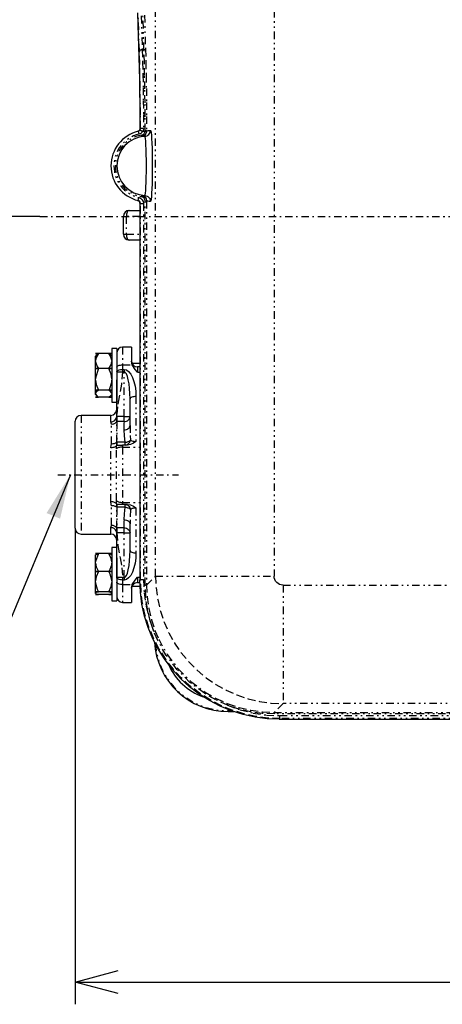
# Model space of a CAD drawing. Extents: x 29 to 399, y 14 to 272.
# Drawn here: x 83 to 111, y 168 to 234 of the extents above; entities that cross this region are included whole.
import ezdxf

# ---------------------------------------------------------------- set-up
doc = ezdxf.new("R2010")
doc.units = 0
doc.linetypes.add('DASHDOT', pattern=[1, 0.5, -0.25, 0, -0.25])
doc.linetypes.add('DIVIDE', pattern=[1.25, 0.5, -0.25, 0, -0.25, 0, -0.25])
doc.layers.get('0').update_dxf_attribs({"linetype": 'CONTINUOUS'})
doc.layers.get('DEFPOINTS').update_dxf_attribs({"linetype": 'CONTINUOUS'})
doc.layers.add('DD0', color=4, linetype='CONTINUOUS')
doc.layers.add('M0', color=3, linetype='CONTINUOUS')
doc.styles.get("Standard").update_dxf_attribs({"font": 'txt', "bigfont": 'BIGFONT'})
doc.dimstyles.new('LEADSTYL', dxfattribs={"dimtxt": 3.2, "dimasz": 3, "dimexe": 0.18, "dimexo": 0.0625, "dimgap": 1, "dimtad": 0, "dimtih": 1, "dimtoh": 1, "dimdec": 4, "dimzin": 0, "dimtxsty": 'STANDARD', "dimblk1": 'OPEN', "dimblk2": 'OPEN', "dimsah": 1, "dimcen": 0.09, "dimazin": 3, "dimtfac": 1, "dimtdec": 4, "dimtofl": 0, "dimtmove": 0, "dimatfit": 3, "dimtolj": 1, "dimtzin": 0})
doc.dimstyles.get("Standard").update_dxf_attribs({"dimtxt": 3.5, "dimasz": 3, "dimexe": 1.5, "dimexo": 0, "dimgap": 1, "dimtad": 3, "dimtxsty": 'STANDARD', "dimblk1": 'OPEN', "dimblk2": 'OPEN', "dimsah": 1, "dimcen": 0.09, "dimazin": 3, "dimtfac": 1, "dimtdec": 4, "dimtofl": 0, "dimtmove": 0, "dimatfit": 3, "dimtolj": 1, "dimtzin": 0})

# ---------------------------------------------------------------- blocks, each defined once
blk = doc.blocks.new('_OPEN')
at = {"color": 0}
for p, q in [((-0.965926, 0.258819), (0, 0)), ((0, 0), (-1, 0)), ((0, 0), (-0.965926, -0.258819))]:
    blk.add_line(p, q, dxfattribs=at)
blk = doc.blocks.new('*D0')
at = {"layer": 'DD0'}
for p, q in [((86.397438, 199.709213), (86.397438, 167.620865)), ((169.497437, 199.709213), (169.497437, 167.620865)), ((89.397438, 169.120865), (166.497437, 169.120865))]:
    blk.add_line(p, q, dxfattribs=at)
at = {"layer": 'DEFPOINTS'}
for p in [(86.397438, 199.709213), (169.497437, 199.709213), (169.497437, 169.120865)]:
    blk.add_point(p, dxfattribs=at)
at = {"layer": 'DD0', "xscale": 3, "yscale": 3, "rotation": 180}
blk.add_blockref('_OPEN', (86.397438, 169.120865), dxfattribs=at)
at = {"layer": 'DD0', "xscale": 3, "yscale": 3}
blk.add_blockref('_OPEN', (169.497437, 169.120865), dxfattribs=at)
at = {"layer": 'DD0', "width": 0.833333}
blk.add_text('４１４', height=3.5, dxfattribs=at).set_placement((122.9891, 170.120865))
blk = doc.blocks.new('*D4')
at = {"layer": 'DD0'}
for p, q in [((91.847435, 241.309219), (76.897438, 241.309219)), ((78.397438, 223.720871), (78.397438, 238.309219)), ((84.032997, 220.720871), (76.897438, 220.720871))]:
    blk.add_line(p, q, dxfattribs=at)
at = {"layer": 'DEFPOINTS'}
for p in [(78.397438, 241.309219), (91.847435, 241.309219), (84.032997, 220.720871)]:
    blk.add_point(p, dxfattribs=at)
at = {"layer": 'DD0', "xscale": 3, "yscale": 3}
for p, rotation in [((78.397438, 241.309219), 90), ((78.397438, 220.720871), 270)]:
    blk.add_blockref('_OPEN', p, dxfattribs=dict(at, rotation=rotation))
at = {"layer": 'DD0', "width": 0.833333}
blk.add_text('１０３', height=3.5, rotation=90.000003, dxfattribs=at).set_placement((77.397438, 226.056712))

msp = doc.modelspace()

# ---------------------------------------------------------------- linework, layer by layer
at = {"layer": 'M0', "color": 154, "linetype": 'DIVIDE'}
for p, q in [((91.807903, 196.46955), (91.807903, 244.772189)), ((99.79694, 244.772189), (99.79694, 196.46955)), ((91.0673, 234.278565), (91.136505, 231.991378)), ((90.723712, 231.841378), (90.654507, 234.128565)), ((90.854233, 234.228565), (90.923438, 231.941378)), ((91.036642, 231.941378), (90.967437, 234.228565)), ((90.72905, 231.86035), (90.723712, 231.841378)), ((90.745745, 231.036898), (90.723712, 231.841378)), ((90.741434, 231.878635), (90.72905, 231.86035)), ((90.760415, 231.895569), (90.741434, 231.878635)), ((90.785306, 231.910538), (90.760415, 231.895569)), ((90.815204, 231.923001), (90.785306, 231.910538)), ((90.849026, 231.932505), (90.815204, 231.923001)), ((90.885545, 231.938705), (90.849026, 231.932505)), ((90.923438, 231.941378), (90.885545, 231.938705)), ((90.923438, 231.941378), (91.036642, 231.941378)), ((90.923438, 231.941378), (90.945471, 231.122)), ((91.055589, 231.942714), (91.036642, 231.941378)), ((91.059903, 231.09719), (91.036642, 231.941378)), ((91.073848, 231.945814), (91.055589, 231.942714)), ((91.090759, 231.950566), (91.073848, 231.945814)), ((91.105708, 231.956797), (91.090759, 231.950566)), ((91.118154, 231.964282), (91.105708, 231.956797)), ((91.127645, 231.972749), (91.118154, 231.964282)), ((91.133837, 231.981891), (91.127645, 231.972749)), ((91.136505, 231.991378), (91.133837, 231.981891)), ((91.136505, 231.991378), (91.159766, 231.139516)), ((90.764161, 230.199955), (90.745745, 231.036898)), ((90.945471, 231.122), (90.963886, 230.269559)), ((91.079216, 230.218138), (91.059903, 231.09719)), ((91.159766, 231.139516), (91.179079, 230.252472)), ((90.963886, 230.269559), (90.978553, 229.390075)), ((91.179079, 230.252472), (91.194301, 229.336889)), ((90.778827, 229.336463), (90.764161, 230.199955)), ((91.094438, 229.310803), (91.079216, 230.218138)), ((90.789642, 228.452519), (90.778827, 229.336463)), ((90.978553, 229.390075), (90.989368, 228.489762)), ((91.105455, 228.381981), (91.094438, 229.310803)), ((91.194301, 229.336889), (91.205318, 228.399623)), ((90.796529, 227.554369), (90.789642, 228.452519)), ((90.989368, 228.489762), (90.996255, 227.57498)), ((91.112183, 227.438626), (91.105455, 228.381981)), ((91.205318, 228.399623), (91.212046, 227.447692)), ((90.799438, 226.648356), (90.796529, 227.554369)), ((90.996255, 227.57498), (90.999164, 226.652189)), ((91.114574, 226.487804), (91.112183, 227.438626)), ((91.212046, 227.447692), (91.214437, 226.488226)), ((90.645701, 226.453713), (90.692682, 226.259309)), ((90.816398, 226.312457), (90.692682, 226.259309)), ((90.756966, 226.637731), (90.799438, 226.648356)), ((90.770507, 226.544844), (90.788233, 226.582341)), ((90.770507, 226.544844), (90.941493, 226.441378)), ((90.788233, 226.582341), (90.799438, 226.648356)), ((90.805, 226.64908), (90.799438, 226.648356)), ((90.817535, 226.649779), (90.805, 226.64908)), ((90.915544, 226.403568), (90.816398, 226.312457)), ((90.836594, 226.650426), (90.817535, 226.649779)), ((90.861493, 226.650998), (90.836594, 226.650426)), ((90.891336, 226.651476), (90.861493, 226.650998)), ((90.925052, 226.651842), (90.891336, 226.651476)), ((90.941493, 226.441378), (90.915544, 226.403568)), ((90.961431, 226.652082), (90.925052, 226.651842)), ((90.976812, 226.517728), (90.941493, 226.441378)), ((91.110894, 226.441378), (90.941493, 226.441378)), ((90.999164, 226.652189), (90.961431, 226.652082)), ((90.999164, 226.652189), (90.976812, 226.517728)), ((91.016666, 226.266574), (91.078659, 226.345953)), ((91.078659, 226.345953), (91.110894, 226.441378)), ((91.110894, 226.441378), (91.114574, 226.487804)), ((91.209539, 226.425763), (91.110894, 226.441378)), ((91.13344, 226.487816), (91.114574, 226.487804)), ((91.151629, 226.487842), (91.13344, 226.487816)), ((91.168488, 226.487883), (91.151629, 226.487842)), ((91.183409, 226.487935), (91.168488, 226.487883)), ((91.195858, 226.487998), (91.183409, 226.487935)), ((91.205388, 226.488069), (91.195858, 226.487998)), ((91.211656, 226.488146), (91.205388, 226.488069)), ((91.214437, 226.488226), (91.209539, 226.425763)), ((91.214437, 226.488226), (91.211656, 226.488146)), ((91.214437, 226.488226), (91.299403, 226.500826)), ((91.299403, 226.500826), (91.384767, 226.510378)), ((91.361489, 226.242299), (91.407852, 226.301886)), ((91.384767, 226.510378), (91.470417, 226.516869)), ((91.407852, 226.301886), (91.442199, 226.36914)), ((91.442199, 226.36914), (91.463305, 226.441663)), ((91.463305, 226.441663), (91.470417, 226.516869)), ((91.470417, 226.516869), (91.492239, 226.48159)), ((91.492239, 226.48159), (91.510751, 226.392003)), ((90.863581, 226.192187), (90.931833, 226.212103)), ((90.880052, 226.093553), (90.863581, 226.192187)), ((90.931833, 226.212103), (91.016666, 226.266574)), ((91.09405, 226.117536), (91.168616, 226.128992)), ((91.114482, 226.080204), (91.09405, 226.117536)), ((91.134137, 225.967286), (91.114482, 226.080204)), ((91.152258, 225.783139), (91.134137, 225.967286)), ((91.168146, 225.534867), (91.152258, 225.783139)), ((91.168616, 226.128992), (91.239699, 226.154283)), ((91.239699, 226.154283), (91.304764, 226.192506)), ((91.304764, 226.192506), (91.361489, 226.242299)), ((91.181187, 225.232046), (91.168146, 225.534867)), ((91.19088, 224.886359), (91.181187, 225.232046)), ((91.196849, 224.511142), (91.19088, 224.886359)), ((91.198864, 224.12087), (91.196849, 224.511142)), ((91.19088, 223.35538), (91.196849, 223.730597)), ((91.196849, 223.730597), (91.198864, 224.12087)), ((91.168146, 222.706872), (91.181187, 223.009693)), ((91.181187, 223.009693), (91.19088, 223.35538)), ((91.134137, 222.274453), (91.152258, 222.4586)), ((91.152258, 222.4586), (91.168146, 222.706872)), ((90.645701, 221.788026), (90.692682, 221.98243)), ((90.692682, 221.98243), (90.816398, 221.929282)), ((90.816398, 221.929282), (90.915544, 221.838171)), ((90.880052, 222.148186), (90.863581, 222.049552)), ((90.958977, 222.016438), (90.863581, 222.049552)), ((90.915544, 221.838171), (90.97886, 221.719433)), ((91.038032, 221.953609), (90.958977, 222.016438)), ((90.97886, 221.719433), (90.999268, 221.593358)), ((91.09177, 221.86819), (91.038032, 221.953609)), ((91.114129, 221.769919), (91.09177, 221.86819)), ((91.09405, 222.124203), (91.114482, 222.161535)), ((91.09405, 222.124203), (91.168616, 222.112747)), ((91.114579, 221.753512), (91.114129, 221.769919)), ((91.114482, 222.161535), (91.134137, 222.274453)), ((91.214442, 221.753512), (91.114579, 221.753512)), ((91.114579, 195.876089), (91.114579, 221.753512)), ((91.168616, 222.112747), (91.239699, 222.087456)), ((91.214442, 221.753512), (91.214442, 195.876089)), ((91.299407, 221.740912), (91.214442, 221.753512)), ((91.239699, 222.087456), (91.304764, 222.049233)), ((91.384768, 221.731361), (91.299407, 221.740912)), ((91.304764, 222.049233), (91.361489, 221.99944)), ((91.361489, 221.99944), (91.407852, 221.939853)), ((91.470417, 221.72487), (91.384768, 221.731361)), ((91.407852, 221.939853), (91.442199, 221.872599)), ((91.442199, 221.872599), (91.463305, 221.800076)), ((91.463305, 221.800076), (91.470417, 221.72487)), ((91.492239, 221.760149), (91.470417, 221.72487)), ((91.513408, 221.867434), (91.492239, 221.760149)), ((91.515442, 221.881862), (91.513408, 221.867434)), ((89.906015, 221.003712), (89.881142, 220.943098)), ((89.936322, 221.053457), (89.906015, 221.003712)), ((89.9709, 221.090421), (89.936322, 221.053457)), ((90.008418, 221.113184), (89.9709, 221.090421)), ((90.047436, 221.12087), (90.008418, 221.113184)), ((90.799542, 221.593358), (90.757068, 221.603982)), ((90.799542, 221.593358), (90.999268, 221.593358)), ((90.799542, 196.260093), (90.799542, 221.593358)), ((90.999268, 221.593358), (90.999268, 196.260093)), ((89.647436, 220.72087), (89.847436, 220.72087)), ((89.851279, 220.798906), (89.847436, 220.72087)), ((90.757068, 220.72087), (89.847436, 220.72087)), ((89.847436, 220.72087), (89.847436, 219.52087)), ((89.86266, 220.873943), (89.851279, 220.798906)), ((89.881142, 220.943098), (89.86266, 220.873943)), ((89.647436, 219.52087), (89.847436, 219.52087)), ((89.847436, 219.52087), (90.757068, 219.52087)), ((89.847436, 219.52087), (89.851279, 219.442833)), ((89.851279, 219.442833), (89.86266, 219.367796)), ((89.86266, 219.367796), (89.881142, 219.298641)), ((89.881142, 219.298641), (89.906015, 219.238027)), ((89.906015, 219.238027), (89.936322, 219.188282)), ((89.936322, 219.188282), (89.9709, 219.151318)), ((89.9709, 219.151318), (90.008418, 219.128555)), ((90.008418, 219.128555), (90.047436, 219.12087)), ((89.597436, 211.909218), (89.597436, 210.712248)), ((89.197436, 210.551642), (89.205122, 210.582975)), ((89.205122, 210.582975), (89.227885, 210.613104)), ((89.227885, 210.613104), (89.264849, 210.64087)), ((89.264849, 210.64087), (89.314594, 210.665208)), ((89.264849, 210.333766), (89.314594, 210.358104)), ((89.314594, 210.665208), (89.375208, 210.685181)), ((89.314594, 210.358104), (89.375208, 210.378077)), ((89.375208, 210.685181), (89.444363, 210.700023)), ((89.375208, 210.378077), (89.444363, 210.392919)), ((89.444363, 210.700023), (89.5194, 210.709162)), ((89.444363, 210.392919), (89.5194, 210.402058)), ((89.5194, 210.709162), (89.597436, 210.712248)), ((89.5194, 210.402058), (89.597436, 210.405144)), ((89.597436, 210.712248), (89.597436, 210.405144)), ((89.597436, 210.712248), (90.248006, 210.712248)), ((89.597436, 210.405144), (89.697436, 210.405144)), ((89.597436, 210.405144), (89.597436, 210.244538)), ((89.697436, 210.405144), (89.697436, 210.244538)), ((89.697436, 210.405144), (89.853509, 210.370082)), ((89.853509, 210.370082), (90.003583, 210.26624)), ((90.597436, 210.579375), (90.597436, 210.220284)), ((89.197436, 210.244538), (89.205122, 210.275871)), ((89.197436, 210.244538), (89.597436, 210.244538)), ((89.205122, 210.275871), (89.227885, 210.306)), ((89.227885, 210.306), (89.264849, 210.333766)), ((89.597436, 210.244538), (89.521301, 209.401448)), ((89.697436, 210.244538), (89.597436, 210.244538)), ((89.697436, 207.233501), (89.697436, 210.244538)), ((89.775473, 210.209475), (89.697436, 210.244538)), ((89.85051, 210.105634), (89.775473, 210.209475)), ((89.919664, 209.937005), (89.85051, 210.105634)), ((89.980279, 209.710069), (89.919664, 209.937005)), ((90.030024, 209.433546), (89.980279, 209.710069)), ((90.003583, 210.26624), (90.141893, 210.097611)), ((90.141893, 210.097611), (90.263122, 209.870675)), ((90.263122, 209.870675), (90.362612, 209.594152)), ((90.597436, 210.220284), (90.757068, 210.220284)), ((89.521301, 209.401448), (89.362788, 208.558358)), ((90.066988, 209.118064), (90.030024, 209.433546)), ((90.089751, 208.775745), (90.066988, 209.118064)), ((90.362612, 209.594152), (90.43654, 209.27867)), ((90.43654, 209.27867), (90.482065, 208.936351)), ((89.362788, 208.558358), (89.24875, 207.89593)), ((90.097436, 208.419746), (90.089751, 208.775745)), ((90.105122, 208.451078), (90.097436, 208.419746)), ((90.127885, 208.481207), (90.105122, 208.451078)), ((90.164849, 208.508974), (90.127885, 208.481207)), ((90.214594, 208.533311), (90.164849, 208.508974)), ((90.275208, 208.553285), (90.214594, 208.533311)), ((90.344363, 208.568126), (90.275208, 208.553285)), ((90.4194, 208.577266), (90.344363, 208.568126)), ((90.497436, 208.580352), (90.4194, 208.577266)), ((90.482065, 208.936351), (90.497436, 208.580352)), ((90.497436, 208.580352), (90.497436, 205.548612)), ((89.24875, 207.89593), (89.199436, 207.233501)), ((86.797436, 207.309218), (86.797436, 199.309218)), ((88.797436, 206.872097), (88.797436, 207.309218)), ((89.078778, 206.975122), (89.128547, 207.028487)), ((89.128547, 207.028487), (89.165761, 207.089431)), ((89.165761, 207.089431), (89.189011, 207.155643)), ((89.189011, 207.155643), (89.197414, 207.224614)), ((89.197436, 207.229411), (89.197436, 207.233501)), ((89.197436, 207.233501), (89.199436, 207.233501)), ((89.197436, 207.229411), (89.197475, 207.229415)), ((89.197475, 207.229415), (89.197589, 207.229419)), ((89.197589, 207.229419), (89.197773, 207.229422)), ((89.197773, 207.229422), (89.198022, 207.229425)), ((89.198022, 207.229425), (89.198325, 207.229428)), ((89.198325, 207.229428), (89.198671, 207.22943)), ((89.198671, 207.22943), (89.199046, 207.229431)), ((89.199046, 207.229431), (89.199436, 207.229431)), ((89.199436, 207.229431), (89.199414, 207.224639)), ((89.199436, 207.233501), (89.199436, 207.229431)), ((89.697436, 207.233501), (89.199436, 207.233501)), ((89.697436, 207.233501), (90.097436, 207.233501)), ((89.697436, 206.892259), (89.697436, 207.233501)), ((89.980279, 206.992207), (90.030024, 207.043917)), ((90.030024, 207.043917), (90.066988, 207.102914)), ((90.066988, 207.102914), (90.089751, 207.166928)), ((90.089751, 207.166928), (90.097436, 207.233501)), ((88.797436, 206.872097), (88.874953, 206.878851)), ((88.831993, 206.779553), (88.797436, 206.872097)), ((88.851026, 206.721638), (88.831993, 206.779553)), ((88.851026, 206.721638), (88.903094, 206.724542)), ((88.851026, 205.396175), (88.851026, 206.721638)), ((88.874953, 206.878851), (88.949531, 206.898858)), ((88.903094, 206.724542), (88.954276, 206.733203)), ((88.949531, 206.898858), (89.018343, 206.931359)), ((88.954276, 206.733203), (89.003701, 206.747473)), ((89.003701, 206.747473), (89.050528, 206.767111)), ((89.018343, 206.931359), (89.078778, 206.975122)), ((89.050528, 206.767111), (89.09396, 206.791782)), ((89.09396, 206.791782), (89.133258, 206.821066)), ((89.133258, 206.821066), (89.167754, 206.854465)), ((89.167754, 206.854465), (89.19686, 206.891411)), ((89.19686, 206.891411), (89.197006, 206.891595)), ((89.19686, 205.500003), (89.19686, 206.891411)), ((89.197006, 206.891595), (89.197178, 206.891762)), ((89.197178, 206.891762), (89.197375, 206.891909)), ((89.197375, 206.891909), (89.197592, 206.892032)), ((89.197592, 206.892032), (89.197826, 206.89213)), ((89.197826, 206.89213), (89.198073, 206.892202)), ((89.198073, 206.892202), (89.198329, 206.892245)), ((89.198329, 206.892245), (89.198589, 206.892259)), ((89.198589, 206.892259), (89.198589, 205.500522)), ((89.697436, 206.892259), (89.198589, 206.892259)), ((89.697436, 206.892259), (89.775473, 206.898816)), ((89.697436, 206.338983), (89.697436, 206.892259)), ((89.775473, 206.898816), (89.85051, 206.918235)), ((89.775473, 206.344527), (89.85051, 206.360947)), ((89.85051, 206.918235), (89.919664, 206.949769)), ((89.85051, 206.360947), (89.919664, 206.387612)), ((89.919664, 206.949769), (89.980279, 206.992207)), ((89.919664, 206.387612), (89.980279, 206.423497)), ((89.980279, 206.423497), (90.030024, 206.467222)), ((90.030024, 206.467222), (90.066988, 206.517109)), ((90.066988, 206.517109), (90.089751, 206.571238)), ((90.089751, 206.571238), (90.097436, 206.627532)), ((90.097436, 206.627532), (90.116959, 205.952279)), ((89.697436, 206.338983), (89.775473, 206.344527)), ((89.720778, 205.937592), (89.697436, 206.338983)), ((89.758978, 205.500522), (89.720778, 205.937592)), ((90.116959, 205.952279), (90.128207, 205.647445)), ((88.797436, 205.12743), (88.798169, 205.149782)), ((88.866661, 205.130173), (88.797436, 205.12743)), ((88.797436, 201.491006), (88.797436, 205.12743)), ((88.798169, 205.149782), (88.824402, 205.27414)), ((88.824402, 205.27414), (88.851026, 205.396175)), ((88.851026, 205.396175), (88.903094, 205.39795)), ((88.933797, 205.138321), (88.866661, 205.130173)), ((88.903094, 205.39795), (88.954276, 205.403247)), ((88.996818, 205.151627), (88.933797, 205.138321)), ((88.954276, 205.403247), (89.003701, 205.411975)), ((89.053821, 205.16969), (88.996818, 205.151627)), ((89.003701, 205.411975), (89.050528, 205.423985)), ((89.050528, 205.423985), (89.09396, 205.439073)), ((89.103088, 205.191964), (89.053821, 205.16969)), ((89.09396, 205.439073), (89.133258, 205.456982)), ((89.14313, 205.217779), (89.103088, 205.191964)), ((89.133258, 205.456982), (89.167754, 205.477408)), ((89.17274, 205.246353), (89.14313, 205.217779)), ((89.167754, 205.477408), (89.19686, 205.500003)), ((89.191024, 205.276826), (89.17274, 205.246353)), ((89.190342, 205.045771), (89.190393, 205.108218)), ((89.209085, 205.072444), (89.190342, 205.045771)), ((89.190342, 201.572665), (89.190342, 205.045771)), ((89.190393, 205.108218), (89.191024, 205.276826)), ((89.19686, 205.500003), (89.197006, 205.500116)), ((89.197006, 205.500116), (89.197178, 205.500218)), ((89.197178, 205.500218), (89.197375, 205.500308)), ((89.197375, 205.500308), (89.197592, 205.500383)), ((89.197592, 205.500383), (89.197826, 205.500443)), ((89.197826, 205.500443), (89.198073, 205.500487)), ((89.198073, 205.500487), (89.198329, 205.500513)), ((89.198329, 205.500513), (89.198589, 205.500522)), ((89.758978, 205.500522), (89.198589, 205.500522)), ((89.23897, 205.097425), (89.209085, 205.072444)), ((89.279105, 205.119972), (89.23897, 205.097425)), ((89.328297, 205.139413), (89.279105, 205.119972)), ((89.38508, 205.155169), (89.328297, 205.139413)), ((89.447764, 205.16677), (89.38508, 205.155169)), ((89.514482, 205.173872), (89.447764, 205.16677)), ((89.583248, 205.176263), (89.514482, 205.173872)), ((89.583349, 205.237739), (89.583248, 205.176263)), ((89.583248, 205.176263), (89.583248, 201.442173)), ((89.583248, 205.176263), (90.757068, 205.176263)), ((89.583717, 205.309218), (89.583349, 205.237739)), ((89.758978, 205.500522), (89.817663, 205.50561)), ((89.758978, 205.309218), (89.758978, 205.500522)), ((89.758978, 205.309218), (89.824769, 205.315465)), ((89.817663, 205.50561), (89.875073, 205.515119)), ((89.824769, 205.315465), (89.888504, 205.334012)), ((89.875073, 205.515119), (89.929963, 205.528841)), ((89.888504, 205.334012), (89.948194, 205.364278)), ((89.929963, 205.528841), (89.98114, 205.546479)), ((89.948194, 205.364278), (90.001973, 205.405319)), ((89.98114, 205.546479), (90.027495, 205.56765)), ((90.001973, 205.405319), (90.048162, 205.455852)), ((90.027495, 205.56765), (90.06802, 205.591895)), ((90.048162, 205.455852), (90.085318, 205.5143)), ((90.06802, 205.591895), (90.101835, 205.618687)), ((90.085318, 205.5143), (90.112281, 205.578836)), ((90.101835, 205.618687), (90.128207, 205.647445)), ((90.112281, 205.578836), (90.128207, 205.647445)), ((90.128207, 205.647445), (90.165239, 205.619756)), ((90.165239, 205.619756), (90.214991, 205.595493)), ((90.214991, 205.595493), (90.275558, 205.575585)), ((90.275558, 205.575585), (90.344622, 205.560794)), ((90.344622, 205.560794), (90.419538, 205.551687)), ((90.419538, 205.551687), (90.497436, 205.548612)), ((88.866661, 201.488263), (88.797436, 201.491006)), ((88.831993, 201.320053), (88.797436, 201.491006)), ((88.851026, 201.222262), (88.831993, 201.320053)), ((88.851026, 199.896798), (88.851026, 201.222262)), ((88.903094, 201.220486), (88.851026, 201.222262)), ((88.933797, 201.480115), (88.866661, 201.488263)), ((88.954276, 201.215189), (88.903094, 201.220486)), ((88.996818, 201.466809), (88.933797, 201.480115)), ((89.003701, 201.206461), (88.954276, 201.215189)), ((89.053821, 201.448746), (88.996818, 201.466809)), ((89.050528, 201.194451), (89.003701, 201.206461)), ((89.09396, 201.179363), (89.050528, 201.194451)), ((89.103088, 201.426472), (89.053821, 201.448746)), ((89.133258, 201.161454), (89.09396, 201.179363)), ((89.14313, 201.400657), (89.103088, 201.426472)), ((89.167754, 201.141028), (89.133258, 201.161454)), ((89.17274, 201.372083), (89.14313, 201.400657)), ((89.19686, 201.118433), (89.167754, 201.141028)), ((89.191024, 201.34161), (89.17274, 201.372083)), ((89.190342, 201.572665), (89.209085, 201.545993)), ((89.190393, 201.510218), (89.190342, 201.572665)), ((89.191024, 201.34161), (89.190393, 201.510218)), ((89.19686, 199.727026), (89.19686, 201.118433)), ((89.758978, 201.117914), (89.198589, 201.117914)), ((89.198589, 201.117914), (89.198589, 199.726177)), ((89.209085, 201.545993), (89.23897, 201.521011)), ((89.23897, 201.521011), (89.279105, 201.498464)), ((89.279105, 201.498464), (89.328297, 201.479023)), ((89.328297, 201.479023), (89.38508, 201.463268)), ((89.38508, 201.463268), (89.447764, 201.451666)), ((89.447764, 201.451666), (89.514482, 201.444564)), ((89.514482, 201.444564), (89.583248, 201.442173)), ((89.583248, 201.442173), (90.757068, 201.442173)), ((89.583248, 201.442173), (89.583349, 201.380697)), ((89.583349, 201.380697), (89.583717, 201.309218)), ((89.720119, 200.673519), (89.758978, 201.117914)), ((89.758978, 201.117914), (89.758978, 201.309218)), ((89.758978, 201.309218), (89.824769, 201.302971)), ((89.758978, 201.117914), (89.817663, 201.112826)), ((89.817663, 201.112826), (89.875073, 201.103318)), ((89.824769, 201.302971), (89.888504, 201.284424)), ((89.875073, 201.103318), (89.929963, 201.089595)), ((89.888504, 201.284424), (89.948194, 201.254158)), ((89.929963, 201.089595), (89.98114, 201.071957)), ((89.948194, 201.254158), (90.001973, 201.213117)), ((89.98114, 201.071957), (90.027495, 201.050786)), ((90.001973, 201.213117), (90.048162, 201.162584)), ((90.048162, 201.162584), (90.085318, 201.104136)), ((90.085318, 201.104136), (90.112281, 201.0396)), ((90.344622, 201.057642), (90.275558, 201.042851)), ((90.419538, 201.066749), (90.344622, 201.057642)), ((90.497436, 201.069824), (90.419538, 201.066749)), ((90.497436, 201.069824), (90.497436, 198.038084)), ((89.697436, 200.279453), (89.720119, 200.673519)), ((90.027495, 201.050786), (90.06802, 201.026541)), ((90.06802, 201.026541), (90.101835, 200.999749)), ((90.101835, 200.999749), (90.128207, 200.970991)), ((90.128207, 200.970991), (90.102437, 200.279114)), ((90.112281, 201.0396), (90.128207, 200.970991)), ((90.165239, 200.99868), (90.128207, 200.970991)), ((90.214991, 201.022943), (90.165239, 200.99868)), ((90.275558, 201.042851), (90.214991, 201.022943)), ((88.797436, 199.746339), (88.798169, 199.757835)), ((88.797436, 199.309218), (88.797436, 199.746339)), ((88.874953, 199.739585), (88.797436, 199.746339)), ((88.798169, 199.757835), (88.824402, 199.8251)), ((88.824402, 199.8251), (88.851026, 199.896798)), ((88.903094, 199.893894), (88.851026, 199.896798)), ((88.949531, 199.719578), (88.874953, 199.739585)), ((88.954276, 199.885234), (88.903094, 199.893894)), ((89.003701, 199.870963), (88.954276, 199.885234)), ((89.050528, 199.851325), (89.003701, 199.870963)), ((89.09396, 199.826654), (89.050528, 199.851325)), ((89.133258, 199.79737), (89.09396, 199.826654)), ((89.167754, 199.763971), (89.133258, 199.79737)), ((89.19686, 199.727026), (89.167754, 199.763971)), ((89.697436, 199.726177), (89.198589, 199.726177)), ((89.697436, 199.726177), (89.697436, 200.279453)), ((89.697436, 200.279453), (89.775473, 200.273909)), ((89.697436, 199.384935), (89.697436, 199.726177)), ((89.697436, 199.726177), (89.775473, 199.71962)), ((89.775473, 200.273909), (89.85051, 200.257489)), ((89.85051, 200.257489), (89.919664, 200.230824)), ((89.919664, 200.230824), (89.980279, 200.194939)), ((89.980279, 200.194939), (90.030024, 200.151214)), ((90.030024, 200.151214), (90.066988, 200.101327)), ((90.066988, 200.101327), (90.089751, 200.047198)), ((90.089751, 200.047198), (90.097436, 199.990904)), ((90.102437, 200.279114), (90.097436, 199.990904)), ((89.018343, 199.687077), (88.949531, 199.719578)), ((89.078778, 199.643314), (89.018343, 199.687077)), ((89.128547, 199.589949), (89.078778, 199.643314)), ((89.165761, 199.529005), (89.128547, 199.589949)), ((89.189011, 199.462793), (89.165761, 199.529005)), ((89.197414, 199.393822), (89.189011, 199.462793)), ((89.197436, 199.384935), (89.197436, 199.389025)), ((89.197475, 199.389021), (89.197436, 199.389025)), ((89.197589, 199.389017), (89.197475, 199.389021)), ((89.197773, 199.389014), (89.197589, 199.389017)), ((89.198022, 199.389011), (89.197773, 199.389014)), ((89.198325, 199.389008), (89.198022, 199.389011)), ((89.198671, 199.389006), (89.198325, 199.389008)), ((89.199046, 199.389005), (89.198671, 199.389006)), ((89.199436, 199.389005), (89.199046, 199.389005)), ((89.199414, 199.393797), (89.199436, 199.389005)), ((89.199436, 199.389005), (89.199436, 199.384935)), ((89.697436, 199.384935), (89.199436, 199.384935)), ((89.199436, 199.384935), (89.275572, 198.541844)), ((89.697436, 199.384935), (90.097436, 199.384935)), ((89.697436, 196.373898), (89.697436, 199.384935)), ((89.775473, 199.71962), (89.85051, 199.700201)), ((89.85051, 199.700201), (89.919664, 199.668667)), ((89.919664, 199.668667), (89.980279, 199.626229)), ((89.980279, 199.626229), (90.030024, 199.574519)), ((90.030024, 199.574519), (90.066988, 199.515522)), ((90.066988, 199.515522), (90.089751, 199.451508)), ((90.089751, 199.451508), (90.097436, 199.384935)), ((89.275572, 198.541844), (89.434084, 197.698754)), ((90.066988, 197.500372), (90.089751, 197.842691)), ((90.089751, 197.842691), (90.097436, 198.19869)), ((90.097436, 198.19869), (90.105122, 198.167358)), ((90.105122, 198.167358), (90.127885, 198.137229)), ((90.127885, 198.137229), (90.164849, 198.109462)), ((90.164849, 198.109462), (90.214594, 198.085125)), ((90.214594, 198.085125), (90.275208, 198.065151)), ((90.275208, 198.065151), (90.344363, 198.05031)), ((90.344363, 198.05031), (90.4194, 198.04117)), ((90.4194, 198.04117), (90.497436, 198.038084)), ((90.497436, 198.038084), (90.482065, 197.682085)), ((89.434084, 197.698754), (89.548123, 197.036326)), ((89.980279, 196.908367), (90.030024, 197.18489)), ((90.030024, 197.18489), (90.066988, 197.500372)), ((90.43654, 197.339766), (90.362612, 197.024284)), ((90.482065, 197.682085), (90.43654, 197.339766)), ((89.548123, 197.036326), (89.597436, 196.373898)), ((89.697436, 196.373898), (89.775473, 196.408961)), ((89.775473, 196.408961), (89.85051, 196.512802)), ((89.85051, 196.512802), (89.919664, 196.681431)), ((89.919664, 196.681431), (89.980279, 196.908367)), ((90.141893, 196.520825), (90.003583, 196.352196)), ((90.263122, 196.747761), (90.141893, 196.520825)), ((90.362612, 197.024284), (90.263122, 196.747761)), ((91.214442, 195.876089), (91.807903, 196.46955)), ((91.807903, 196.46955), (99.79694, 196.46955)), ((91.807903, 196.46955), (91.846434, 195.678361)), ((99.808444, 196.352569), (99.79694, 196.46955)), ((89.597436, 196.373898), (89.197436, 196.373898)), ((89.205122, 196.342565), (89.197436, 196.373898)), ((89.205122, 196.035461), (89.197436, 196.066794)), ((89.227885, 196.312436), (89.205122, 196.342565)), ((89.227885, 196.005333), (89.205122, 196.035461)), ((89.264849, 196.28467), (89.227885, 196.312436)), ((89.264849, 195.977566), (89.227885, 196.005333)), ((89.314594, 196.260332), (89.264849, 196.28467)), ((89.314594, 195.953228), (89.264849, 195.977566)), ((89.375208, 196.240359), (89.314594, 196.260332)), ((89.375208, 195.933255), (89.314594, 195.953228)), ((89.444363, 196.225517), (89.375208, 196.240359)), ((89.444363, 195.918413), (89.375208, 195.933255)), ((89.5194, 196.216378), (89.444363, 196.225517)), ((89.5194, 195.909274), (89.444363, 195.918413)), ((89.597436, 196.213292), (89.5194, 196.216378)), ((89.597436, 195.906188), (89.5194, 195.909274)), ((89.597436, 196.373898), (89.697436, 196.373898)), ((89.597436, 196.373898), (89.597436, 196.213292)), ((89.597436, 196.213292), (89.597436, 195.906188)), ((89.697436, 196.213292), (89.597436, 196.213292)), ((89.597436, 195.906188), (90.248006, 195.906188)), ((89.597436, 195.906188), (89.597436, 194.709218)), ((89.697436, 196.373898), (89.697436, 196.213292)), ((89.853509, 196.248355), (89.697436, 196.213292)), ((90.003583, 196.352196), (89.853509, 196.248355)), ((90.597436, 196.398152), (90.757068, 196.398152)), ((90.597436, 196.398152), (90.597436, 196.039061)), ((90.757068, 196.217618), (90.799542, 196.260093)), ((90.799542, 196.260093), (90.999268, 196.260093)), ((90.835282, 195.441278), (90.799542, 196.260093)), ((90.999268, 196.260093), (91.043677, 195.356745)), ((91.214442, 195.876089), (91.114579, 195.876089)), ((91.15164, 195.073463), (91.114579, 195.876089)), ((91.214442, 195.876089), (91.251053, 195.082665)), ((99.842517, 196.240131), (99.808444, 196.352569)), ((99.897854, 196.136542), (99.842517, 196.240131)), ((99.972335, 196.045768), (99.897854, 196.136542)), ((100.063109, 195.971287), (99.972335, 196.045768)), ((100.166698, 195.91595), (100.063109, 195.971287)), ((100.279136, 195.881877), (100.166698, 195.91595)), ((100.396117, 195.870373), (100.279136, 195.881877)), ((100.396117, 195.870373), (155.698755, 195.870373)), ((100.396117, 195.870373), (100.396117, 187.881336)), ((90.942135, 194.628864), (90.835282, 195.441278)), ((91.043677, 195.356745), (91.176474, 194.462349)), ((91.251053, 195.082665), (91.360625, 194.296194)), ((91.846434, 195.678361), (91.957668, 194.893912)), ((91.119291, 193.829013), (90.942135, 194.628864)), ((91.262508, 194.277869), (91.15164, 195.073463)), ((91.176474, 194.462349), (91.396379, 193.585529)), ((91.957668, 194.893912), (92.140659, 194.122873)), ((91.365406, 193.047792), (91.119291, 193.829013)), ((91.44624, 193.496076), (91.262508, 194.277869)), ((91.360625, 194.296194), (91.542227, 193.523369)), ((92.140659, 194.122873), (92.393851, 193.371799)), ((91.396379, 193.585529), (91.701273, 192.734736)), ((91.701273, 192.734736), (91.44624, 193.496076)), ((91.542227, 193.523369), (91.794312, 192.770763)), ((92.393851, 193.371799), (92.715092, 192.647076)), ((91.678613, 192.291123), (91.365406, 193.047792)), ((91.794312, 192.770763), (91.701273, 192.734736)), ((91.941208, 192.184653), (91.701273, 192.734736)), ((91.794312, 192.770763), (92.027577, 192.225066)), ((92.715092, 192.647076), (93.101651, 191.954865)), ((92.056538, 191.564748), (91.678613, 192.291123)), ((92.538006, 191.128135), (91.941208, 192.184653)), ((92.027577, 192.225066), (92.612582, 191.176341)), ((93.101651, 191.954865), (93.55024, 191.301053)), ((92.496314, 190.874173), (92.056538, 191.564748)), ((93.273259, 190.162844), (92.538006, 191.128135)), ((92.612582, 191.176341), (93.337636, 190.219089)), ((93.55024, 191.301053), (94.057047, 190.691196)), ((92.994606, 190.224638), (92.496314, 190.874173)), ((94.057047, 190.691196), (94.617763, 190.130481)), ((93.547634, 189.621067), (92.994606, 190.224638)), ((94.134178, 189.308219), (93.273259, 190.162844)), ((93.337636, 190.219089), (94.189969, 189.373127)), ((94.617763, 190.130481), (95.22762, 189.623674)), ((94.151205, 189.068039), (93.547634, 189.621067)), ((95.103604, 188.578981), (94.134178, 189.308219)), ((94.189969, 189.373127), (95.151666, 188.653914)), ((95.22762, 189.623674), (95.881432, 189.175084)), ((95.881432, 189.175084), (96.573643, 188.788525)), ((94.80074, 188.569747), (94.151205, 189.068039)), ((95.491315, 188.129971), (94.80074, 188.569747)), ((95.862528, 188.138257), (95.103604, 188.578981)), ((95.151666, 188.653914), (95.904652, 188.221814)), ((96.573643, 188.788525), (97.298366, 188.467284)), ((97.298366, 188.467284), (98.04944, 188.214092)), ((96.21769, 187.752046), (95.491315, 188.129971)), ((96.661303, 187.774706), (95.862528, 188.138257)), ((95.904652, 188.221814), (96.69733, 187.867745)), ((96.69733, 187.867745), (96.661303, 187.774706)), ((96.69733, 187.867745), (97.449936, 187.61566)), ((98.04944, 188.214092), (98.820479, 188.031101)), ((98.820479, 188.031101), (99.604928, 187.919867)), ((99.604928, 187.919867), (100.396117, 187.881336)), ((100.396117, 187.881336), (99.802656, 187.287875)), ((155.698755, 187.881336), (100.396117, 187.881336)), ((96.974358, 187.438839), (96.21769, 187.752046)), ((96.661303, 187.774706), (97.512096, 187.469812)), ((97.422643, 187.519673), (96.661303, 187.774706)), ((96.697436, 187.484967), (96.697436, 187.396798)), ((96.697436, 187.396798), (96.697436, 187.344128)), ((96.930113, 187.396798), (96.697436, 187.396798)), ((97.75558, 187.192724), (96.974358, 187.438839)), ((98.204436, 187.335941), (97.422643, 187.519673)), ((97.449936, 187.61566), (98.222761, 187.434058)), ((97.512096, 187.469812), (98.388916, 187.249907)), ((98.555431, 187.015568), (97.75558, 187.192724)), ((99.00003, 187.225073), (98.204436, 187.335941)), ((98.222761, 187.434058), (99.009232, 187.324486)), ((98.388916, 187.249907), (99.283312, 187.11711)), ((99.802656, 187.188012), (99.00003, 187.225073)), ((99.009232, 187.324486), (99.802656, 187.287875)), ((99.802656, 187.287875), (156.292217, 187.287875)), ((99.802656, 187.287875), (99.802656, 187.188012)), ((156.292217, 187.188012), (99.802656, 187.188012)), ((99.367845, 186.908715), (98.555431, 187.015568)), ((99.283312, 187.11711), (100.18666, 187.072701)), ((100.18666, 186.872975), (99.367845, 186.908715)), ((100.18666, 186.872975), (100.144185, 186.830501)), ((100.18666, 186.872975), (100.18666, 187.072701)), ((100.18666, 187.072701), (155.908213, 187.072701)), ((155.908213, 186.872975), (100.18666, 186.872975))]:
    msp.add_line(p, q, dxfattribs=at)
at = {"layer": 'M0', "color": 154}
for p, q in [((90.598502, 234.440514), (90.620458, 233.635744)), ((90.620458, 233.635744), (90.686854, 231.441378)), ((90.686854, 231.441378), (90.707238, 230.697199)), ((90.707238, 230.697199), (90.724278, 229.923013)), ((90.724278, 229.923013), (90.737854, 229.124279)), ((90.737854, 229.124279), (90.74787, 228.306629)), ((90.74787, 228.306629), (90.754256, 227.475826)), ((90.754256, 227.475826), (90.756966, 226.637731)), ((90.663333, 226.468322), (90.606999, 226.444019)), ((90.645701, 226.453713), (90.606999, 226.444019)), ((90.645701, 226.453713), (90.707746, 226.480332)), ((90.713364, 226.513017), (90.663333, 226.468322)), ((90.707746, 226.480332), (90.757485, 226.525928)), ((90.74578, 226.571664), (90.713364, 226.513017)), ((90.756966, 226.637731), (90.74578, 226.571664)), ((90.757485, 226.525928), (90.770507, 226.544844)), ((91.166603, 226.298538), (91.084015, 226.192711)), ((91.209539, 226.425763), (91.166603, 226.298538)), ((91.510751, 226.392003), (91.513408, 226.374305)), ((91.513408, 226.374305), (91.533276, 226.198288)), ((90.970989, 226.120096), (90.880052, 226.093553)), ((90.951082, 226.104108), (90.880052, 226.093553)), ((91.022446, 226.112105), (90.951082, 226.104108)), ((91.084015, 226.192711), (90.970989, 226.120096)), ((91.09405, 226.117536), (91.022446, 226.112105)), ((91.533276, 226.198288), (91.551239, 225.958906)), ((91.551239, 225.958906), (91.566748, 225.663462)), ((91.566748, 225.663462), (91.579331, 225.320967)), ((91.579331, 225.320967), (91.588603, 224.941867)), ((91.588603, 224.941867), (91.594282, 224.537726)), ((91.594282, 224.537726), (91.596194, 224.12087)), ((91.594282, 223.704013), (91.588603, 223.299872)), ((91.596194, 224.12087), (91.594282, 223.704013)), ((91.588603, 223.299872), (91.579331, 222.920772)), ((91.566748, 222.578277), (91.551239, 222.282833)), ((91.579331, 222.920772), (91.566748, 222.578277)), ((90.606999, 221.79772), (90.645701, 221.788026)), ((90.663085, 221.773573), (90.606999, 221.79772)), ((90.707746, 221.761407), (90.645701, 221.788026)), ((90.713253, 221.728874), (90.663085, 221.773573)), ((90.757485, 221.715811), (90.707746, 221.761407)), ((90.745791, 221.670159), (90.713253, 221.728874)), ((90.757068, 221.603982), (90.745791, 221.670159)), ((90.789268, 221.656412), (90.757485, 221.715811)), ((90.799542, 221.593358), (90.789268, 221.656412)), ((90.880052, 222.148186), (91.007154, 222.10405)), ((90.880052, 222.148186), (90.951082, 222.137632)), ((90.951082, 222.137632), (91.022446, 222.129634)), ((91.007154, 222.10405), (91.11248, 222.020291)), ((91.022446, 222.129634), (91.09405, 222.124203)), ((91.11248, 222.020291), (91.184069, 221.906409)), ((91.184069, 221.906409), (91.213845, 221.775388)), ((91.213845, 221.775388), (91.214442, 221.753512)), ((91.533276, 222.043451), (91.515442, 221.881862)), ((91.551239, 222.282833), (91.533276, 222.043451)), ((90.047436, 221.12087), (90.757068, 221.12087)), ((90.757068, 221.603982), (90.757068, 196.217618)), ((89.647436, 219.52087), (89.647436, 220.72087)), ((90.757068, 219.12087), (90.047436, 219.12087)), ((89.197436, 211.809218), (88.877436, 211.809218)), ((88.877436, 211.809218), (88.877436, 209.638569)), ((89.197436, 211.809218), (89.197436, 209.638569)), ((90.197436, 211.909218), (89.597436, 211.909218)), ((90.197436, 211.909218), (90.197436, 210.958137)), ((87.777436, 211.475499), (87.777436, 211.475567)), ((88.877436, 211.475567), (87.777436, 211.475567)), ((87.777436, 211.475499), (87.977436, 211.475499)), ((87.84802, 211.380861), (87.777436, 211.310278)), ((87.777436, 211.005281), (87.777436, 211.310278)), ((87.826705, 211.215963), (87.777436, 211.005281)), ((87.777436, 210.934532), (87.777436, 211.005281)), ((87.977436, 211.475499), (87.826705, 211.215963)), ((87.855327, 211.373554), (87.888421, 211.41515)), ((87.888421, 211.41515), (87.977436, 211.475536)), ((88.677436, 211.475536), (88.80828, 211.373316)), ((88.677436, 211.475499), (88.877436, 211.475499)), ((88.769436, 211.336108), (88.677436, 211.475499)), ((88.875085, 211.033393), (88.769436, 211.336108)), ((88.877436, 211.310278), (88.811339, 211.376375)), ((88.877436, 211.005281), (88.875085, 211.033393)), ((87.777436, 209.782362), (87.777436, 210.934532)), ((87.777436, 210.934532), (87.779787, 210.90642)), ((87.777436, 210.464246), (87.777436, 210.464314)), ((87.977436, 210.464314), (87.777436, 210.464314)), ((88.877436, 210.464246), (87.777436, 210.464246)), ((87.777436, 210.464147), (87.777436, 210.464246)), ((87.777436, 210.464147), (87.977436, 210.464147)), ((87.779787, 210.90642), (87.885437, 210.603705)), ((87.946118, 210.400861), (87.788654, 209.906012)), ((87.885437, 210.603705), (87.977436, 210.464314)), ((87.977436, 210.464147), (87.946118, 210.400861)), ((88.677436, 210.464314), (88.828167, 210.72385)), ((88.877436, 210.464314), (88.677436, 210.464314)), ((88.677436, 210.464147), (88.877436, 210.464147)), ((88.830552, 210.079124), (88.677436, 210.464147)), ((88.828167, 210.72385), (88.877436, 210.934532)), ((90.248006, 210.712248), (90.197436, 210.958137)), ((90.757068, 210.809218), (90.235433, 210.809218)), ((90.436304, 210.407568), (90.248006, 210.712248)), ((90.596051, 210.221838), (90.436304, 210.407568)), ((90.757068, 210.579375), (90.597436, 210.579375)), ((87.788654, 209.906012), (87.777436, 209.782362)), ((87.777436, 209.679781), (87.777436, 209.782362)), ((87.777436, 208.786299), (87.777436, 209.679781)), ((87.777436, 209.679781), (87.82432, 209.383018)), ((88.877436, 209.782362), (88.830552, 210.079124)), ((88.866219, 209.556131), (88.877436, 209.679781)), ((89.197436, 207.233501), (89.197436, 209.708569)), ((90.597436, 210.220284), (90.596051, 210.221838)), ((87.82432, 209.383018), (87.977436, 208.997996)), ((88.677436, 208.997996), (88.708755, 209.061282)), ((88.708755, 209.061282), (88.866219, 209.556131)), ((88.877436, 209.638569), (88.877436, 208.209218)), ((89.197436, 209.638569), (89.197436, 208.209218)), ((87.777436, 208.997897), (87.777436, 208.997996)), ((87.977436, 208.997996), (87.777436, 208.997996)), ((88.877436, 208.997897), (87.777436, 208.997897)), ((87.777436, 208.997866), (87.777436, 208.997897)), ((87.777436, 208.997866), (87.977436, 208.997866)), ((87.823932, 208.877943), (87.777436, 208.786299)), ((87.777436, 208.754467), (87.777436, 208.786299)), ((87.777436, 208.708158), (87.777436, 208.754467)), ((87.777436, 208.754467), (87.780515, 208.738915)), ((87.777436, 208.708158), (87.84802, 208.637575)), ((87.777436, 208.5429), (87.777436, 208.542938)), ((87.777436, 208.542938), (87.977436, 208.542938)), ((88.877436, 208.542869), (87.777436, 208.5429)), ((87.977436, 208.5429), (87.777436, 208.5429)), ((87.780515, 208.738915), (87.888421, 208.603286)), ((87.977436, 208.997866), (87.823932, 208.877943)), ((87.888421, 208.603286), (87.977436, 208.5429)), ((88.877436, 208.997996), (88.677436, 208.997996)), ((88.677436, 208.997866), (88.877436, 208.997866)), ((88.766452, 208.93748), (88.677436, 208.997866)), ((88.677436, 208.5429), (88.80828, 208.64512)), ((88.677436, 208.542938), (88.877436, 208.542938)), ((88.877436, 208.5429), (88.677436, 208.5429)), ((88.874358, 208.801851), (88.766452, 208.93748)), ((88.811339, 208.642061), (88.877436, 208.708158)), ((88.877436, 208.786299), (88.874358, 208.801851)), ((90.097436, 206.627532), (90.097436, 208.419746)), ((88.877436, 208.209218), (89.197436, 208.209218)), ((88.797436, 207.309218), (86.797436, 207.309218)), ((89.196873, 206.980272), (89.196952, 207.097796)), ((89.196952, 207.097796), (89.197414, 207.224614)), ((89.197414, 207.224614), (89.197436, 207.229411)), ((89.198812, 207.092786), (89.198634, 206.976793)), ((89.199414, 207.224639), (89.198812, 207.092786)), ((86.397436, 199.709218), (86.397436, 206.909218)), ((89.19686, 206.891411), (89.196873, 206.980272)), ((89.198634, 206.976793), (89.198589, 206.892259)), ((89.191024, 205.276826), (89.191208, 205.277946)), ((89.191208, 205.277946), (89.197137, 205.311275)), ((89.196864, 205.434771), (89.19686, 205.500003)), ((89.196906, 205.352688), (89.196864, 205.434771)), ((89.197137, 205.311275), (89.196906, 205.352688)), ((89.198589, 205.500522), (89.198594, 205.465579)), ((89.198594, 205.465579), (89.198676, 205.374306)), ((89.198676, 205.374306), (89.198843, 205.330263)), ((89.198843, 205.330263), (89.199147, 205.311898)), ((89.199147, 205.311898), (89.212686, 205.309218)), ((89.212686, 205.309218), (89.583717, 205.309218)), ((89.926717, 205.309218), (89.583717, 205.309218)), ((90.126717, 205.3365), (89.926717, 205.309218)), ((90.33811, 205.427993), (90.126717, 205.3365)), ((90.496171, 205.547454), (90.33811, 205.427993)), ((90.497436, 205.548612), (90.496171, 205.547454)), ((89.191208, 201.34049), (89.191024, 201.34161)), ((89.197137, 201.307161), (89.191208, 201.34049)), ((89.19686, 201.118433), (89.196873, 201.220221)), ((89.196873, 201.220221), (89.196952, 201.286876)), ((89.196952, 201.286876), (89.197137, 201.307161)), ((89.197137, 201.307161), (89.197173, 201.30701)), ((89.197173, 201.30701), (89.197237, 201.306841)), ((89.197237, 201.306841), (89.197421, 201.306567)), ((89.197421, 201.306567), (89.198122, 201.306277)), ((89.198122, 201.306277), (89.199147, 201.306538)), ((89.198594, 201.152858), (89.198589, 201.117914)), ((89.198676, 201.244131), (89.198594, 201.152858)), ((89.198843, 201.288173), (89.198676, 201.244131)), ((89.19906, 201.304136), (89.198843, 201.288173)), ((89.199147, 201.306538), (89.19906, 201.304136)), ((89.212686, 201.309218), (89.199147, 201.306538)), ((89.583717, 201.309218), (89.212686, 201.309218)), ((89.926717, 201.309218), (89.583717, 201.309218)), ((89.926717, 201.309218), (90.126717, 201.281936)), ((90.126717, 201.281936), (90.33811, 201.190443)), ((90.33811, 201.190443), (90.496171, 201.070982)), ((90.496171, 201.070982), (90.497436, 201.069824)), ((89.197006, 199.726841), (89.19686, 199.727026)), ((89.196871, 199.645757), (89.19686, 199.727026)), ((89.197178, 199.726674), (89.197006, 199.726841)), ((89.197375, 199.726527), (89.197178, 199.726674)), ((89.197592, 199.726404), (89.197375, 199.726527)), ((89.197826, 199.726306), (89.197592, 199.726404)), ((89.198073, 199.726235), (89.197826, 199.726306)), ((89.198329, 199.726191), (89.198073, 199.726235)), ((89.198589, 199.726177), (89.198329, 199.726191)), ((89.198589, 199.726177), (89.198634, 199.641643)), ((90.097436, 198.19869), (90.097436, 199.990904)), ((86.797436, 199.309218), (88.797436, 199.309218)), ((89.196943, 199.52808), (89.196871, 199.645757)), ((89.197414, 199.393822), (89.196943, 199.52808)), ((89.197436, 199.389025), (89.197414, 199.393822)), ((89.199436, 199.384935), (89.197436, 199.384935)), ((89.197436, 196.373898), (89.197436, 199.384935)), ((89.198634, 199.641643), (89.198812, 199.52565)), ((89.198812, 199.52565), (89.199414, 199.393797)), ((89.197436, 198.409218), (88.877436, 198.409218)), ((88.877436, 198.409218), (88.877436, 197.702443)), ((87.777436, 197.990164), (87.777436, 197.990245)), ((88.877436, 197.990245), (87.777436, 197.990245)), ((87.777436, 197.990164), (87.977436, 197.990164)), ((87.777436, 197.432221), (87.777436, 197.910278)), ((87.946118, 197.938374), (87.788654, 197.533411)), ((87.794645, 197.918714), (87.885437, 197.965281)), ((87.885437, 197.965281), (87.977436, 197.990233)), ((87.977436, 197.990164), (87.946118, 197.938374)), ((88.677436, 197.990233), (88.828167, 197.943775)), ((88.677436, 197.990164), (88.877436, 197.990164)), ((88.830552, 197.675078), (88.677436, 197.990164)), ((88.828167, 197.943775), (88.860851, 197.918758)), ((87.788654, 197.533411), (87.777436, 197.432221)), ((87.777436, 197.348273), (87.777436, 197.432221)), ((87.777436, 196.148041), (87.777436, 197.348273)), ((87.777436, 197.348273), (87.82432, 197.105415)), ((87.82432, 197.105415), (87.977436, 196.79033)), ((88.708755, 196.84212), (88.866219, 197.247083)), ((88.877436, 197.432221), (88.830552, 197.675078)), ((88.866219, 197.247083), (88.877436, 197.348273)), ((88.877436, 197.702443), (88.877436, 194.809218)), ((89.197436, 197.702443), (89.197436, 194.809218)), ((87.777436, 196.790249), (87.777436, 196.79033)), ((87.977436, 196.79033), (87.777436, 196.79033)), ((87.777436, 196.790155), (87.777436, 196.790249)), ((88.877436, 196.790249), (87.777436, 196.790249)), ((87.777436, 196.790155), (87.977436, 196.790155)), ((87.823932, 196.426183), (87.777436, 196.148041)), ((87.977436, 196.790155), (87.823932, 196.426183)), ((88.677436, 196.79033), (88.708755, 196.84212)), ((88.877436, 196.79033), (88.677436, 196.79033)), ((88.677436, 196.790155), (88.877436, 196.790155)), ((88.766452, 196.606881), (88.677436, 196.790155)), ((88.874358, 196.195242), (88.766452, 196.606881)), ((87.777436, 196.051429), (87.777436, 196.148041)), ((87.777436, 195.325038), (87.777436, 196.051429)), ((87.777436, 196.051429), (87.780515, 196.004228)), ((87.780515, 196.004228), (87.888421, 195.592589)), ((88.677436, 195.409315), (88.83094, 195.773287)), ((88.83094, 195.773287), (88.877436, 196.051429)), ((88.877436, 196.148041), (88.874358, 196.195242)), ((90.197436, 195.660299), (90.236527, 195.876033)), ((90.235433, 195.809218), (90.765933, 195.809218)), ((90.236527, 195.876033), (90.248006, 195.906188)), ((90.248006, 195.906188), (90.436304, 196.210868)), ((90.436304, 196.210868), (90.596051, 196.396598)), ((90.596051, 196.396598), (90.597436, 196.398152)), ((90.597436, 196.039061), (90.758761, 196.039061)), ((90.792762, 195.398758), (90.757068, 196.217618)), ((87.777436, 195.409221), (87.777436, 195.409315)), ((87.977436, 195.409315), (87.777436, 195.409315)), ((88.877436, 195.409221), (87.777436, 195.409221)), ((87.777436, 195.409209), (87.777436, 195.409221)), ((87.777436, 195.409209), (87.977436, 195.409209)), ((87.826705, 195.362751), (87.777436, 195.325038)), ((87.777436, 195.312374), (87.777436, 195.325038)), ((87.777436, 195.308158), (87.777436, 195.312374)), ((87.777436, 195.312374), (87.779787, 195.307342)), ((87.777436, 195.228272), (87.777436, 195.228203)), ((87.777436, 195.228272), (87.977436, 195.228272)), ((88.877436, 195.228191), (87.777436, 195.228203)), ((87.977436, 195.228203), (87.777436, 195.228203)), ((87.779787, 195.307342), (87.885437, 195.253155)), ((87.977436, 195.409209), (87.826705, 195.362751)), ((87.885437, 195.253155), (87.977436, 195.228203)), ((87.888421, 195.592589), (87.977436, 195.409315)), ((88.877436, 195.409315), (88.677436, 195.409315)), ((88.677436, 195.409209), (88.877436, 195.409209)), ((88.769436, 195.384258), (88.677436, 195.409209)), ((88.677436, 195.228203), (88.828167, 195.274661)), ((88.677436, 195.228272), (88.877436, 195.228272)), ((88.877436, 195.228203), (88.677436, 195.228203)), ((88.875085, 195.33007), (88.769436, 195.384258)), ((88.828167, 195.274661), (88.860851, 195.299678)), ((88.877436, 195.325038), (88.875085, 195.33007)), ((90.197436, 195.660299), (90.197436, 194.709218)), ((90.899574, 194.586303), (90.792762, 195.398758)), ((88.877436, 194.809218), (89.197436, 194.809218)), ((89.597436, 194.709218), (90.197436, 194.709218)), ((91.076693, 193.786416), (90.899574, 194.586303)), ((91.322777, 193.005163), (91.076693, 193.786416)), ((91.635959, 192.248469), (91.322777, 193.005163)), ((92.013863, 191.522073), (91.635959, 192.248469)), ((92.453625, 190.831484), (92.013863, 191.522073)), ((92.951908, 190.18194), (92.453625, 190.831484)), ((93.504933, 189.578366), (92.951908, 190.18194)), ((94.108507, 189.025341), (93.504933, 189.578366)), ((94.758051, 188.527058), (94.108507, 189.025341)), ((95.44864, 188.087296), (94.758051, 188.527058)), ((96.175036, 187.709392), (95.44864, 188.087296)), ((96.93173, 187.39621), (96.175036, 187.709392)), ((96.697436, 187.344128), (97.078743, 187.344128)), ((97.712983, 187.150126), (96.93173, 187.39621)), ((98.51287, 186.973007), (97.712983, 187.150126)), ((99.325325, 186.866195), (98.51287, 186.973007)), ((100.144185, 186.830501), (99.325325, 186.866195)), ((100.144185, 186.830501), (155.950688, 186.830501))]:
    msp.add_line(p, q, dxfattribs=at)
at = {"layer": 'M0', "color": 154, "linetype": 'DASHDOT'}
for p, q in [((84.032998, 220.72087), (173.709538, 220.72087)), ((85.246527, 203.309218), (93.364242, 203.309218))]:
    msp.add_line(p, q, dxfattribs=at)
at = {"layer": 'M0', "color": 154}
for centre, radius, start, end in [((91.209475, 224.12087), 2.4, 103.586091, 256.413909), ((91.209475, 224.12087), 2, 93.308522, 266.691478), ((90.047436, 220.72087), 0.4, 90, 180), ((90.047436, 219.52087), 0.4, 180, 270), ((89.597436, 211.509218), 0.4, 90, 180), ((90.597436, 210.979375), 0.4, 180, 270), ((88.797436, 207.709218), 0.4, 270, 360), ((86.797436, 206.909218), 0.4, 90, 180), ((86.797436, 199.709218), 0.4, 180, 270), ((88.797436, 198.909218), 0.4, 0, 90), ((90.597436, 195.639061), 0.4, 90, 180), ((89.597436, 195.109218), 0.4, 180, 270), ((96.697436, 192.309218), 4.96509, 183.197264, 270), ((96.347436, 192.12087), 4, 203.611534, 250.752661)]:
    msp.add_arc(centre, radius, start, end, dxfattribs=at)
at = {"layer": 'M0', "color": 154, "linetype": 'DIVIDE'}
for centre, radius, start, end in [((91.209475, 224.12087), 2.2, 103.586091, 256.413909), ((91.209475, 224.12087), 2.1, 99.480489, 260.519511), ((96.697436, 192.309218), 4.91242, 184.64067, 270)]:
    msp.add_arc(centre, radius, start, end, dxfattribs=at)

# ---------------------------------------------------------------- dimensions: what is measured, and where the dimension line sits
at = {"layer": 'DD0'}
dim = msp.add_linear_dim(base=(78.397438, 241.309219), p1=(84.032997, 220.720871), p2=(91.847435, 241.309219), angle=90, dimstyle='STANDARD', dxfattribs=at)
dim.commit()
dim.dimension.update_dxf_attribs({"geometry": '*D4', "text_midpoint": (78.397438, 231.015045)})
dim = msp.add_linear_dim(base=(169.497437, 169.120865), p1=(86.397438, 199.709213), p2=(169.497437, 199.709213), dimstyle='STANDARD', dxfattribs=at)
dim.commit()
dim.dimension.update_dxf_attribs({"geometry": '*D0', "text_midpoint": (127.947437, 169.120865)})

# ---------------------------------------------------------------- leaders
msp.add_leader([(86.081032, 203.309219), (72.881805, 171.447006), (28.881805, 171.447006)], dimstyle='LEADSTYL', dxfattribs=at)

doc.saveas('drawing.dxf')
